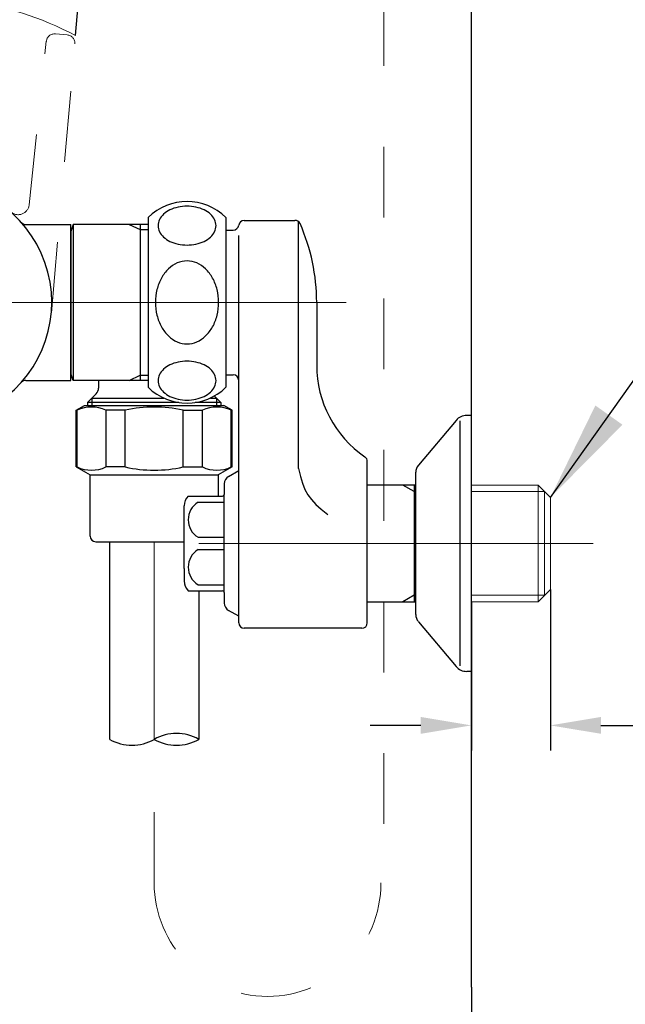
# Model space of a CAD drawing. Extents: x 5162 to 6481, y -3529 to -2085.
# Drawn here: x 6141 to 6261, y -3430 to -3235 of the extents above; entities that cross this region are included whole.
import ezdxf
from ezdxf.lldxf.tags import DXFTag

# ---------------------------------------------------------------- set-up
doc = ezdxf.new("R2010")
doc.units = 0
doc.header["$LTSCALE"] = 2
doc.linetypes.add('DASHED', pattern=[15, 7, -8])
doc.layers.get('0').update_dxf_attribs({"linetype": 'CONTINUOUS'})
doc.layers.get('Defpoints').update_dxf_attribs({"linetype": 'CONTINUOUS'})
doc.layers.add('中心線', color=2, linetype='CENTER', lineweight=5)
doc.layers.add('標註線', color=7, linetype='CONTINUOUS', lineweight=9)
doc.layers.add('繪圖線', color=7, linetype='CONTINUOUS')
doc.styles.add('KHOI', font='arial.ttf')
doc.styles.get("Standard").update_dxf_attribs({"font": 'arial.ttf'})
tags = doc.linetypes.add('CENTER', pattern=[50.8, 31.75, -6.35, 6.35, -6.35]).pattern_tags.tags
tags[10:11] = [DXFTag(74, 4), DXFTag(75, 0), DXFTag(340, '0'), DXFTag(46, 1.0), DXFTag(50, 0.0), DXFTag(44, 0.0), DXFTag(45, 0.0)]
tags[8:9] = [DXFTag(74, 4), DXFTag(75, 0), DXFTag(340, '0'), DXFTag(46, 1.0), DXFTag(50, 0.0), DXFTag(44, 0.0), DXFTag(45, 0.0)]
tags[6:7] = [DXFTag(74, 4), DXFTag(75, 0), DXFTag(340, '0'), DXFTag(46, 1.0), DXFTag(50, 0.0), DXFTag(44, 0.0), DXFTag(45, 0.0)]
tags[4:5] = [DXFTag(74, 4), DXFTag(75, 0), DXFTag(340, '0'), DXFTag(46, 1.0), DXFTag(50, 0.0), DXFTag(44, 0.0), DXFTag(45, 0.0)]
doc.dimstyles.new('khoi', dxfattribs={"dimtxt": 20, "dimasz": 20, "dimexe": 5, "dimexo": 0, "dimgap": 5, "dimtad": 1, "dimdec": 0, "dimzin": 0, "dimdsep": 46, "dimtxsty": 'KHOI', "dimcen": 0.09, "dimclrd": 251, "dimclre": 251, "dimadec": 0, "dimazin": 0, "dimtfac": 1, "dimtdec": 0, "dimtix": 1, "dimtofl": 0, "dimtmove": 0, "dimatfit": 3, "dimfxl": 0, "dimtolj": 1, "dimtzin": 0, "dimarcsym": 0})
doc.dimstyles.get("Standard").update_dxf_attribs({"dimtxt": 20, "dimasz": 10, "dimexe": 5, "dimexo": 0, "dimgap": 5, "dimtad": 1, "dimtoh": 1, "dimdec": 0, "dimzin": 0, "dimdsep": 46, "dimtxsty": 'Standard', "dimcen": 0.09, "dimclrd": 251, "dimclre": 251, "dimadec": 0, "dimazin": 0, "dimtfac": 1, "dimtdec": 4, "dimtix": 1, "dimtofl": 0, "dimtmove": 0, "dimatfit": 3, "dimfxl": 0, "dimtolj": 1, "dimtzin": 0, "dimarcsym": 0})

# ---------------------------------------------------------------- blocks, each defined once
blk = doc.blocks.new('*D14')
at = {"layer": 'Defpoints', "color": 0, "linetype": 'Continuous', "transparency": 16777216}
for p in [(6229.94, -2670.61), (6201.81, -2755.99), (6154.8, -2797.14), (6183.99, -2906.08), (6229.94, -3426.16)]:
    blk.add_point(p, dxfattribs=at)
at = {"layer": '繪圖線', "color": 251, "linetype": 'Continuous', "lineweight": -2, "transparency": 16777216}
blk.add_line((6154.8, -2797.14), (6145.1, -2760.93), dxfattribs=at)
blk.add_arc((6229.94, -3077.57), 322.81, 91.775, 103.225, dxfattribs=at)
at = {"layer": '繪圖線', "color": 251, "linetype": 'Continuous', "transparency": 16777216}
for points in [[(6219.92, -2753.25), (6219.97, -2756.58), (6229.94, -2754.76)], [(6156.5, -2764.94), (6155.69, -2761.7), (6146.39, -2765.76)]]:
    blk.add_solid(points, dxfattribs=at)
at = {"layer": '繪圖線', "color": 0, "linetype": 'Continuous', "transparency": 16777216, "insert": (6186.48, -2747.4), "char_height": 20, "attachment_point": 5, "rotation": 7.5}
blk.add_mtext('\\A1;15°', dxfattribs=at)
blk = doc.blocks.new('*D18')
at = {"layer": 'Defpoints', "color": 0, "transparency": 16777216}
for p in [(6123.67, -3421.34), (6230.49, -3426.16), (6230.49, -3468.33)]:
    blk.add_point(p, dxfattribs=at)
at = {"layer": '標註線', "color": 251, "lineweight": -2, "transparency": 16777216}
for p, q in [((6123.67, -3421.34), (6123.67, -3473.33)), ((6230.49, -3426.16), (6230.49, -3473.33)), ((6133.67, -3468.33), (6220.49, -3468.33))]:
    blk.add_line(p, q, dxfattribs=at)
at = {"layer": '標註線', "color": 251, "transparency": 16777216}
for points in [[(6133.67, -3466.66), (6133.67, -3470), (6123.67, -3468.33)], [(6220.49, -3466.66), (6220.49, -3470), (6230.49, -3468.33)]]:
    blk.add_solid(points, dxfattribs=at)
at = {"layer": '標註線', "color": 0, "transparency": 16777216, "insert": (6177.08, -3453.12), "char_height": 20, "attachment_point": 5}
blk.add_mtext('\\A1;{\\A1;97%%P5}', dxfattribs=at)
blk = doc.blocks.new('*D19')
at = {"layer": 'Defpoints', "color": 0, "transparency": 16777216}
for p in [(6246.13, -3347.42), (6230.49, -3349.87), (6246.13, -3374.34)]:
    blk.add_point(p, dxfattribs=at)
at = {"layer": '標註線', "color": 251, "lineweight": -2, "transparency": 16777216}
for p, q in [((6246.13, -3347.42), (6246.13, -3379.34)), ((6230.49, -3349.87), (6230.49, -3379.34)), ((6220.49, -3374.34), (6210.49, -3374.34)), ((6256.13, -3374.34), (6323.35, -3374.34))]:
    blk.add_line(p, q, dxfattribs=at)
at = {"layer": '標註線', "color": 251, "transparency": 16777216}
for points in [[(6220.49, -3372.67), (6220.49, -3376), (6230.49, -3374.34)], [(6256.13, -3372.67), (6256.13, -3376), (6246.13, -3374.34)]]:
    blk.add_solid(points, dxfattribs=at)
at = {"layer": '標註線', "color": 0, "transparency": 16777216, "insert": (6305, -3359.3), "char_height": 20, "attachment_point": 5}
blk.add_mtext('\\A1;14', dxfattribs=at)
blk = doc.blocks.new('*D20')
at = {"layer": 'Defpoints', "color": 0, "transparency": 16777216}
for p in [(6081.14, -3130.49), (6152.17, -3237.87), (6077.39, -3266.86), (6123.65, -3266.86), (6147.37, -3292.7)]:
    blk.add_point(p, dxfattribs=at)
at = {"layer": '標註線', "color": 251, "lineweight": -2, "transparency": 16777216}
for p, q in [((6152.17, -3237.87), (6163.37, -3109.86)), ((6077.39, -3266.86), (5992.03, -3266.86))]:
    blk.add_line(p, q, dxfattribs=at)
blk.add_arc((6149.63, -3266.86), 152.6, 88.7552, 176.2448, dxfattribs=at)
at = {"layer": '標註線', "color": 251, "transparency": 16777216}
for points in [[(6153.04, -3112.63), (6152.86, -3115.96), (6162.93, -3114.84)], [(5999.02, -3256.92), (5995.69, -3256.82), (5997.03, -3266.86)]]:
    blk.add_solid(points, dxfattribs=at)
at = {"layer": '標註線', "color": 0, "transparency": 16777216, "insert": (6036.26, -3143.14), "char_height": 20, "attachment_point": 5, "rotation": 42.5}
blk.add_mtext('\\A1;95°', dxfattribs=at)

msp = doc.modelspace()

# ---------------------------------------------------------------- linework, layer by layer
at = {"layer": '中心線', "color": 7}
for p, q in [((6094.16, -3290.65), (6205.72, -3290.65)), ((6167.72, -3338), (6167.72, -3377.1)), ((6176.53, -3338.34), (6254.62, -3338.34))]:
    msp.add_line(p, q, dxfattribs=at)
at = {"layer": '繪圖線', "color": 7, "linetype": 'Continuous'}
for p, q in [((6230.49, -3426.16), (6230.49, -2670.61)), ((6166.51, -3273.86), (6166.51, -3307.45)), ((6181.93, -3273.86), (6181.93, -3307.45)), ((6185.56, -3274.41), (6195.58, -3274.41)), ((6196.29, -3323.49), (6196.29, -3274.67)), ((6142.29, -3275.23), (6151.2, -3275.23)), ((6151.2, -3306.07), (6151.2, -3275.23)), ((6151.71, -3275.23), (6151.2, -3276.61)), ((6151.2, -3276.61), (6151.2, -3304.69)), ((6151.71, -3275.23), (6151.71, -3306.07)), ((6166.51, -3275.23), (6151.71, -3275.23)), ((6162.77, -3275.23), (6164.97, -3276.23)), ((6164.97, -3275.23), (6164.97, -3306.07)), ((6164.97, -3276.23), (6166.51, -3276.23)), ((6181.93, -3276.34), (6183.38, -3276.34)), ((6184.46, -3354.03), (6184.46, -3277.38)), ((6199.88, -3290.65), (6199.88, -3303.07)), ((6151.71, -3306.07), (6151.2, -3304.69)), ((6162.77, -3306.07), (6164.97, -3305.07)), ((6164.97, -3305.07), (6166.51, -3305.07)), ((6181.93, -3304.97), (6183.36, -3304.97)), ((6142.29, -3306.07), (6151.2, -3306.07)), ((6166.51, -3306.07), (6151.71, -3306.07)), ((6156.71, -3306.07), (6156.71, -3307.59)), ((6154.51, -3310.47), (6156.23, -3308.76)), ((6155.4, -3309.58), (6155.4, -3311.02)), ((6155.4, -3309.58), (6169.6, -3309.58)), ((6178.84, -3309.58), (6180.04, -3309.58)), ((6180.94, -3310.47), (6179.63, -3309.17)), ((6180.04, -3309.58), (6180.04, -3311.02)), ((6152.31, -3311.98), (6153.96, -3311.02)), ((6153.96, -3311.02), (6181.49, -3311.02)), ((6154.51, -3310.47), (6154.51, -3311.02)), ((6172.6, -3310.47), (6154.51, -3310.47)), ((6180.94, -3310.47), (6175.84, -3310.47)), ((6180.94, -3310.47), (6180.94, -3311.02)), ((6183.14, -3311.98), (6181.49, -3311.02)), ((6152.31, -3323.2), (6152.31, -3311.98)), ((6152.31, -3311.98), (6152.46, -3311.98)), ((6152.46, -3323.2), (6152.46, -3311.98)), ((6158.19, -3323.2), (6158.19, -3311.98)), ((6162, -3311.98), (6158.19, -3311.98)), ((6162, -3323.2), (6162, -3311.98)), ((6173.45, -3323.2), (6173.45, -3311.98)), ((6173.45, -3311.98), (6177.26, -3311.98)), ((6177.26, -3323.2), (6177.26, -3311.98)), ((6182.98, -3323.2), (6182.98, -3311.98)), ((6183.14, -3311.98), (6182.98, -3311.98)), ((6183.14, -3323.2), (6183.14, -3311.98)), ((6230.49, -3313.01), (6229.57, -3313.01)), ((6230.49, -3363.67), (6230.49, -3313.01)), ((6227.47, -3313.99), (6220, -3322.85)), ((6228.29, -3362.56), (6228.29, -3314.11)), ((6152.31, -3323.2), (6155.06, -3324.79)), ((6152.31, -3323.2), (6152.46, -3323.2)), ((6162, -3323.2), (6158.19, -3323.2)), ((6173.45, -3323.2), (6177.26, -3323.2)), ((6183.14, -3323.2), (6180.39, -3324.79)), ((6183.14, -3323.2), (6182.98, -3323.2)), ((6196.29, -3323.49), (6196.65, -3325.09)), ((6209.9, -3354.03), (6209.9, -3322.13)), ((6155.06, -3336.9), (6155.06, -3324.79)), ((6155.06, -3324.79), (6180.39, -3324.79)), ((6180.39, -3324.79), (6180.39, -3328.97)), ((6182.42, -3325.09), (6184.46, -3323.91)), ((6184.46, -3352.76), (6184.46, -3323.91)), ((6196.65, -3325.09), (6197.06, -3326.44)), ((6219.48, -3352.4), (6219.48, -3324.27)), ((6181.6, -3326.52), (6181.6, -3328.64)), ((6197.06, -3326.44), (6197.56, -3327.65)), ((6219.48, -3326.8), (6209.9, -3326.8)), ((6219.15, -3328.08), (6216.93, -3326.8)), ((6219.15, -3326.8), (6219.15, -3349.87)), ((6174.46, -3328.97), (6181.27, -3328.97)), ((6181.6, -3348.03), (6181.6, -3328.64)), ((6197.56, -3327.65), (6198.13, -3328.69)), ((6198.13, -3328.69), (6198.84, -3329.66)), ((6219.48, -3328.08), (6219.15, -3328.08)), ((6173.67, -3343.29), (6173.67, -3330.9)), ((6176.42, -3330.18), (6181.6, -3330.18)), ((6198.84, -3329.66), (6199.72, -3330.62)), ((6199.72, -3330.62), (6200.78, -3331.58)), ((6200.78, -3331.58), (6202.09, -3332.59)), ((6176.42, -3337.13), (6181.6, -3337.13)), ((6156.16, -3338), (6173.67, -3338)), ((6158.91, -3338), (6158.91, -3377.1)), ((6176.42, -3339.54), (6181.6, -3339.54)), ((6173.67, -3343.29), (6173.67, -3345.77)), ((6176.42, -3346.5), (6181.6, -3346.5)), ((6174.46, -3347.7), (6181.27, -3347.7)), ((6176.53, -3347.7), (6176.53, -3377.1)), ((6181.6, -3348.03), (6181.6, -3350.15)), ((6219.15, -3348.59), (6216.93, -3349.87)), ((6219.15, -3348.59), (6219.48, -3348.59)), ((6209.9, -3349.87), (6219.48, -3349.87)), ((6184.46, -3352.76), (6182.42, -3351.59)), ((6220, -3353.82), (6227.47, -3362.69)), ((6220, -3353.82), (6227.47, -3362.69)), ((6208.8, -3355.13), (6185.56, -3355.13)), ((6230.49, -3363.67), (6229.57, -3363.67))]:
    msp.add_line(p, q, dxfattribs=at)
at = {"layer": '繪圖線', "color": 7, "linetype": 'DASHED', "lineweight": 9}
for p, q in [((6213.15, -3393.85), (6213.15, -3012.84)), ((6167.72, -3405.51), (6167.72, -3377.1))]:
    msp.add_line(p, q, dxfattribs=at)
at = {"layer": '繪圖線', "color": 7, "linetype": 'DASHED', "lineweight": 0}
for p, q in [((6150.52, -3237.73), (6148.16, -3237.52)), ((6142.98, -3271.32), (6146.37, -3238.99)), ((6147.37, -3292.7), (6152.17, -3237.87))]:
    msp.add_line(p, q, dxfattribs=at)
at = {"layer": '繪圖線', "color": 7, "linetype": 'Continuous', "lineweight": 0}
for p, q in [((6243.68, -3326.8), (6230.49, -3326.8)), ((6243.68, -3349.87), (6243.68, -3326.8)), ((6246.13, -3329.25), (6243.68, -3326.8)), ((6244.96, -3328.08), (6230.49, -3328.08)), ((6244.96, -3328.08), (6244.96, -3348.59)), ((6246.13, -3347.42), (6246.13, -3329.25)), ((6230.49, -3348.59), (6244.96, -3348.59)), ((6246.13, -3347.42), (6243.68, -3349.87)), ((6230.49, -3349.87), (6243.68, -3349.87))]:
    msp.add_line(p, q, dxfattribs=at)
at = {"layer": '繪圖線', "color": 7, "linetype": 'DASHED', "lineweight": 0}
for centre, radius, start, end in [((6123.67, -3290.65), 59.98, 61.6357, 231.6357), ((6148.02, -3239.17), 1.65, 85, 174), ((6150.38, -3239.37), 1.65, 355, 85), ((6140.79, -3271.09), 2.2, 228.8197, 354)]:
    msp.add_arc(centre, radius, start, end, dxfattribs=at)
at = {"layer": '繪圖線', "color": 7, "linetype": 'Continuous'}
for centre, radius, start, end in [((6123.67, -3290.65), 23.79, 148.1963, 90.0651), ((6174.22, -3281.72), 11.01, 45.573, 134.427), ((6173.11, -3277.11), 5.27, 115.4767, 132.1404), ((6173.93, -3278.78), 7.13, 102.0314, 115.6486), ((6174.21, -3279.99), 8.37, 89.9379, 102.1708), ((6174.23, -3279.99), 8.37, 77.8292, 90.0621), ((6174.51, -3278.78), 7.13, 64.3514, 77.9686), ((6175.33, -3277.11), 5.27, 47.8596, 64.5233), ((6142.29, -3274.13), 1.1, 221.584, 270), ((6171.19, -3275.47), 2.71, 153.6729, 179.7135), ((6172, -3275.89), 3.62, 132.0106, 153.4562), ((6176.44, -3275.89), 3.62, 26.5438, 47.9894), ((6177.25, -3275.47), 2.71, 0.2865, 26.3271), ((6185.56, -3275.51), 1.1, 90, 172.8192), ((6195.58, -3275.51), 1.1, 23.8543, 90), ((6171.19, -3275.45), 2.71, 180.2865, 206.3271), ((6172, -3275.03), 3.62, 206.5438, 227.9894), ((6176.44, -3275.03), 3.62, 312.0106, 333.4562), ((6177.25, -3275.45), 2.71, 333.6729, 359.7135), ((6183.38, -3275.23), 1.1, 270, 352.8192), ((6161.34, -3290.65), 38.54, 0, 23.8543), ((6173.11, -3273.81), 5.27, 227.8596, 244.5233), ((6173.93, -3272.14), 7.13, 244.3514, 257.9686), ((6174.51, -3272.14), 7.13, 282.0314, 295.6486), ((6175.33, -3273.81), 5.27, 295.4767, 312.1404), ((6174.21, -3270.93), 8.37, 257.8292, 270.0621), ((6174.23, -3270.93), 8.37, 269.9379, 282.1708), ((6174.23, -3287.36), 4.92, 90.1503, 113.3148), ((6174.21, -3287.36), 4.92, 66.6852, 89.8497), ((6175.79, -3289.45), 7.56, 133.9855, 151.3542), ((6174.63, -3288.24), 5.88, 113.4725, 134.0226), ((6173.81, -3288.24), 5.88, 45.9774, 66.5275), ((6172.65, -3289.45), 7.56, 28.6458, 46.0145), ((6177.38, -3290.34), 9.38, 151.2472, 166.2826), ((6171.06, -3290.34), 9.38, 13.7174, 28.7528), ((6178.53, -3290.64), 10.57, 166.172, 180.0533), ((6169.91, -3290.64), 10.57, 359.9467, 13.828), ((6178.53, -3290.66), 10.57, 179.9467, 193.828), ((6169.91, -3290.66), 10.57, 346.172, 0.0533), ((6177.38, -3290.96), 9.38, 193.7174, 208.7528), ((6171.06, -3290.96), 9.38, 331.2472, 346.2826), ((6175.79, -3291.85), 7.56, 208.6458, 226.0145), ((6172.65, -3291.85), 7.56, 313.9855, 331.3542), ((6174.63, -3293.06), 5.88, 225.9774, 246.5275), ((6173.81, -3293.06), 5.88, 293.4725, 314.0226), ((6174.23, -3293.94), 4.92, 246.6852, 269.8497), ((6174.21, -3293.94), 4.92, 270.1503, 293.3148), ((6172, -3306.56), 3.62, 132.0106, 153.4562), ((6173.11, -3307.78), 5.27, 115.4767, 132.1404), ((6173.93, -3309.45), 7.13, 102.0314, 115.6486), ((6174.21, -3310.66), 8.37, 89.9379, 102.1708), ((6174.23, -3310.66), 8.37, 77.8292, 90.0621), ((6174.51, -3309.45), 7.13, 64.3514, 77.9686), ((6175.33, -3307.78), 5.27, 47.8596, 64.5233), ((6176.44, -3306.56), 3.62, 26.5438, 47.9894), ((6221.9, -3303.07), 22.02, 180, 235.4819), ((6171.19, -3306.14), 2.71, 153.6729, 179.7135), ((6177.25, -3306.14), 2.71, 0.2865, 26.3271), ((6183.36, -3306.07), 1.1, 0, 90), ((6142.29, -3307.17), 1.1, 90, 138.416), ((6155.06, -3307.59), 1.65, 315.0002, 0.0003), ((6174.22, -3299.58), 11.01, 225.573, 314.427), ((6171.19, -3306.12), 2.71, 180.2865, 206.3271), ((6172, -3305.7), 3.62, 206.5438, 227.9894), ((6176.44, -3305.7), 3.62, 312.0106, 333.4562), ((6177.25, -3306.12), 2.71, 333.6729, 359.7135), ((6173.11, -3304.48), 5.27, 227.8596, 244.5233), ((6173.93, -3302.81), 7.13, 244.3514, 257.9686), ((6174.21, -3301.6), 8.37, 257.8292, 270.0621), ((6174.23, -3301.6), 8.37, 269.9379, 282.1708), ((6174.51, -3302.81), 7.13, 282.0314, 295.6486), ((6175.33, -3304.48), 5.27, 295.4767, 312.1404), ((6155.32, -3318.1), 6.75, 64.9388, 115.0614), ((6167.72, -3337.41), 26.06, 77.3179, 102.6823), ((6180.12, -3318.1), 6.75, 64.9386, 115.0612), ((6229.57, -3315.76), 2.75, 90, 139.8991), ((6229.57, -3315.76), 2.75, 90, 139.8991), ((6208.8, -3322.13), 1.1, 0, 55.4819), ((6155.32, -3317.08), 6.76, 244.945, 295.0548), ((6167.72, -3297.77), 26.07, 257.3212, 282.679), ((6180.12, -3317.08), 6.76, 244.9452, 295.055), ((6221.68, -3324.27), 2.2, 139.8991, 180), ((6183.25, -3326.52), 1.65, 120, 180), ((6176.42, -3330.9), 2.75, 135.573, 180), ((6181.27, -3328.64), 0.33, 270, 0), ((6178.52, -3333.65), 4.06, 121.0653, 238.9347), ((6156.16, -3336.9), 1.1, 180, 270), ((6178.52, -3343.02), 4.06, 121.0653, 238.9347), ((6176.42, -3345.77), 2.75, 180, 224.427), ((6181.27, -3348.03), 0.33, 0, 90), ((6183.25, -3350.15), 1.65, 180, 240), ((6221.68, -3352.4), 2.2, 180, 220.1009), ((6185.56, -3354.03), 1.1, 180, 270), ((6208.8, -3354.03), 1.1, 270, 0), ((6229.57, -3360.91), 2.75, 220.1009, 270), ((6172.13, -3384.73), 8.81, 60, 120), ((6163.32, -3369.47), 8.81, 240, 300), ((6172.13, -3369.47), 8.81, 240, 300)]:
    msp.add_arc(centre, radius, start, end, dxfattribs=at)
at = {"layer": '繪圖線', "color": 7, "linetype": 'DASHED', "lineweight": 9}
msp.add_arc((6190.16, -3405.51), 22.44, 180, 0, dxfattribs=at)

# ---------------------------------------------------------------- dimensions: what is measured, and where the dimension line sits
at = {"layer": '標註線', "color": 7}
dim = msp.add_angular_dim_2l(base=(6081.14, -3130.49), line1=((6077.39, -3266.86), (6123.65, -3266.86)), line2=((6147.37, -3292.7), (6152.17, -3237.87)), dimstyle='Standard', override={"dimfxl": 1.25}, dxfattribs=at)
dim.commit()
dim.dimension.update_dxf_attribs({"geometry": '*D20', "text_midpoint": (6036.26, -3143.14)})
dim = msp.add_linear_dim(base=(6246.13, -3374.34), p1=(6230.49, -3349.87), p2=(6246.13, -3347.42), text='14', dimstyle='Standard', override={"dimfxl": 1.25}, dxfattribs=at)
dim.commit()
dim.dimension.update_dxf_attribs({"geometry": '*D19', "text_midpoint": (6305, -3374.34), "dimtype": 160})
dim = msp.add_linear_dim(base=(6230.49, -3468.33), p1=(6123.67, -3421.34), p2=(6230.49, -3426.16), text='{\\A1;97%%P5}', dimstyle='Standard', override={"dimgap": 5, "dimtol": 1, "dimlim": 0, "dimtp": 5, "dimtm": 5, "dimtdec": 0, "dimfxl": 1.25}, dxfattribs=at)
dim.commit()
dim.dimension.update_dxf_attribs({"geometry": '*D18', "text_midpoint": (6177.08, -3453.12)})
at = {"layer": '繪圖線', "color": 7, "linetype": 'Continuous'}
dim = msp.add_angular_dim_2l(base=(6201.81, -2755.99), line1=((6229.94, -3426.16), (6229.94, -2670.61)), line2=((6154.8, -2797.14), (6183.99, -2906.08)), dimstyle='Standard', override={"dimgap": 0, "dimfxl": 1.25}, dxfattribs=at)
dim.commit()
dim.dimension.update_dxf_attribs({"geometry": '*D14', "text_midpoint": (6186.48, -2747.4)})

# ---------------------------------------------------------------- leaders
at = {"color": 7, "linetype": 'Continuous', "annotation_type": 0, "has_hookline": 1, "hookline_direction": 0, "text_width": 49.11}
msp.add_leader([(6246.13, -3329.25), (6287.07, -3271.64), (6302.49, -3271.64)], dimstyle='khoi', override={"dimgap": 5, "dimtad": 0}, dxfattribs=at)

doc.saveas('drawing.dxf')
